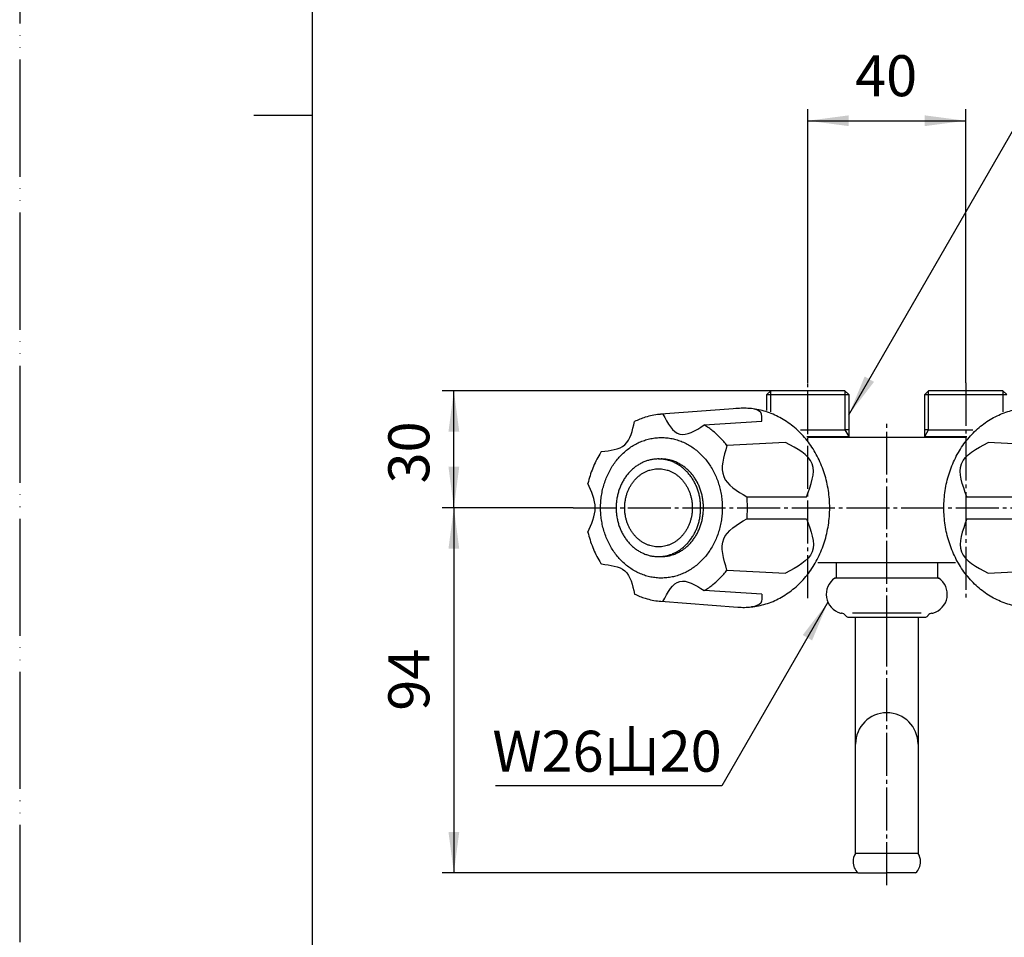
# Model space of a CAD drawing. Units: millimetres. Extents: x 0 to 630, y 0 to 891.
# Drawn here: x 0 to 252, y 235 to 470 of the extents above; entities that cross this region are included whole.
import ezdxf

# ---------------------------------------------------------------- set-up
doc = ezdxf.new("R2010")
doc.units = ezdxf.units.MM
doc.linetypes.add('DASH_CENTER', pattern=[14, 11, -1, 1, -1])
doc.linetypes.add('PHANTOM', pattern=[13, 10, -1, 0, -1, 0, -1])
doc.layers.add('1', color=7, linetype='Continuous')
doc.styles.add('CONVERTER_11', font='MS Mincho.ttf', dxfattribs={"width": 0.89})
doc.styles.add('CONVERTER_12', font='txt.shx', dxfattribs={"width": 0.9})
doc.dimstyles.new('ME10_DIM_10', dxfattribs={"dimtxt": 10.5, "dimasz": 10.5, "dimexe": 3, "dimexo": 0, "dimgap": 3, "dimtad": 1, "dimdsep": 46, "dimtxsty": 'CONVERTER_12', "dimsah": 1, "dimcen": 0.09, "dimclrd": 2, "dimclre": 2, "dimclrt": 7, "dimadec": 0, "dimazin": 0, "dimtfac": 1, "dimtdec": 4, "dimtix": 1, "dimtmove": 0, "dimatfit": 3, "dimfxl": 1, "dimtolj": 1, "dimtzin": 0, "dimarcsym": 0})
doc.dimstyles.new('ME10_DIM_11', dxfattribs={"dimtxt": 10.5, "dimasz": 10.5, "dimexe": 3, "dimexo": 0, "dimgap": 3, "dimtad": 1, "dimdsep": 46, "dimtxsty": 'CONVERTER_12', "dimsah": 1, "dimcen": 0.09, "dimclrd": 2, "dimclre": 2, "dimclrt": 7, "dimadec": 0, "dimazin": 0, "dimtfac": 1, "dimtdec": 4, "dimtix": 1, "dimtmove": 0, "dimatfit": 3, "dimfxl": 1, "dimtolj": 1, "dimtzin": 0, "dimarcsym": 0})
doc.dimstyles.new('ME10_DIM_13', dxfattribs={"dimtxt": 10.5, "dimasz": 10.5, "dimexe": 3, "dimexo": 0, "dimgap": 3, "dimtad": 1, "dimdsep": 46, "dimtxsty": 'CONVERTER_12', "dimsah": 1, "dimcen": 0.09, "dimclrd": 2, "dimclre": 2, "dimclrt": 7, "dimadec": 0, "dimazin": 0, "dimtfac": 1, "dimtdec": 4, "dimtix": 1, "dimtmove": 0, "dimatfit": 3, "dimfxl": 1, "dimtolj": 1, "dimtzin": 0, "dimarcsym": 0})
doc.dimstyles.get("Standard").update_dxf_attribs({"dimtxt": 0.18, "dimasz": 0.18, "dimexe": 0.18, "dimexo": 0.0625, "dimgap": 0.09, "dimtad": 0, "dimtih": 1, "dimtoh": 1, "dimdec": 4, "dimzin": 0, "dimdsep": 46, "dimtxsty": 'Standard', "dimcen": 0.09, "dimadec": 0, "dimazin": 0, "dimtfac": 1, "dimtdec": 4, "dimtofl": 0, "dimtmove": 0, "dimatfit": 3, "dimfxl": 1, "dimtolj": 1, "dimtzin": 0, "dimarcsym": 0})

# ---------------------------------------------------------------- blocks, each defined once
blk = doc.blocks.new('開示A4')
at = {"layer": '1', "color": 4, "linetype": 'PHANTOM'}
blk.add_line((0, 297), (0, 0), dxfattribs=at)
at = {"layer": '1', "color": 7, "linetype": 'Continuous'}
for p, q in [((25, 148.5), (25, 287)), ((25, 10), (25, 148.5))]:
    blk.add_line(p, q, dxfattribs=at)
at = {"layer": '1', "color": 2, "linetype": 'Continuous'}
blk.add_line((25, 148.5), (20, 148.5), dxfattribs=at)
blk = doc.blocks.new('32-1-16', base_point=(81.15, 376.17))
at = {"layer": '1', "color": 7, "linetype": 'Continuous'}
for p, q in [((208.74, 327), (208.85, 327)), ((222.04, 327), (208.74, 327)), ((235.34, 327), (222.04, 327)), ((235.22, 327), (235.34, 327)), ((210.54, 318), (210.48, 318)), ((222.04, 318), (213.24, 318)), ((230.84, 318), (222.04, 318)), ((233.59, 318), (233.54, 318)), ((212.27, 317), (213.84, 317)), ((213.84, 317), (222.04, 317)), ((222.04, 317), (230.24, 317)), ((230.24, 317), (231.8, 317))]:
    blk.add_line(p, q, dxfattribs=at)
for centre, radius, start, end in [((211.54, 322.86), 5, 124.0558, 254.6624), ((232.54, 322.86), 5, 285.3376, 55.9442), ((210.48, 319), 1, 254.6624, 270), ((210.54, 317), 1, 30, 90), ((233.54, 317), 1, 90, 150), ((233.59, 319), 1, 270, 285.3376), ((212.27, 318), 1, 210, 222.9414), ((212.27, 318), 1, 222.9414, 270), ((231.8, 318), 1, 270, 317.0586), ((231.8, 318), 1, 317.0586, 330)]:
    blk.add_arc(centre, radius, start, end, dxfattribs=at)
blk = doc.blocks.new('60-1-16-170', base_point=(73.87, 301.06))
at = {"color": 7, "linetype": 'Continuous'}
blk.add_arc((222.04, 284.5), 8, 0, 180, dxfattribs=at)
at = {"layer": '1', "color": 7, "linetype": 'Continuous'}
for p, q in [((214.04, 284.5), (214.04, 317)), ((230.04, 317), (230.04, 284.5)), ((214.04, 256.5), (214.04, 284.5)), ((230.04, 284.5), (230.04, 256.5)), ((230.04, 256.5), (214.04, 256.5)), ((214.65, 251.5), (222.04, 251.5)), ((229.42, 251.5), (222.04, 251.5))]:
    blk.add_line(p, q, dxfattribs=at)
for centre, start, end in [((217.25, 254.36), 146.2642, 180), ((226.83, 254.36), 0, 33.7358), ((217.25, 254.36), 180, 227.7283), ((226.83, 254.36), 312.2717, 0)]:
    blk.add_arc(centre, 3.86, start, end, dxfattribs=at)
blk = doc.blocks.new('A10J-60X', base_point=(-103.67, 222.82))
at = {"layer": '1', "color": 2, "linetype": 'DASH_CENTER'}
blk.add_line((222.04, 248.35), (222.04, 311.5), dxfattribs=at)
for name, p in [('60-1-16-170', (73.87, 301.06)), ('32-1-16', (81.15, 376.17))]:
    blk.add_blockref(name, p)
blk = doc.blocks.new('K161-13-10-M1', base_point=(870.99, 591.49))
at = {"color": 7, "linetype": 'Continuous'}
for p, q in [((212.32, 363), (212.32, 363.27)), ((231.75, 363.27), (231.75, 363)), ((222.04, 363), (201.77, 363)), ((242.3, 363), (222.04, 363))]:
    blk.add_line(p, q, dxfattribs=at)
at = {"layer": '1', "color": 7, "linetype": 'Continuous'}
for p, q in [((192.32, 375), (191.32, 374)), ((191.32, 369.9), (191.32, 374)), ((191.32, 374), (192.32, 374)), ((211.32, 375), (192.32, 375)), ((192.32, 374), (211.32, 374)), ((212.32, 374), (211.32, 375)), ((211.32, 374), (212.32, 374)), ((212.32, 374), (212.32, 365)), ((232.75, 375), (231.75, 374)), ((231.75, 374), (232.75, 374)), ((231.75, 365), (231.75, 374)), ((251.75, 375), (232.75, 375)), ((232.75, 374), (251.75, 374)), ((252.75, 374), (251.75, 375)), ((251.75, 374), (252.75, 374)), ((199.95, 365), (211.32, 365)), ((201.55, 363.27), (212.32, 363.27)), ((212.32, 365), (211.32, 365)), ((212.32, 365), (212.32, 363.27)), ((232.75, 365), (231.75, 365)), ((231.75, 363.27), (231.75, 365)), ((231.75, 363.27), (242.52, 363.27)), ((232.75, 365), (244.12, 365)), ((204.4, 331), (209.04, 331)), ((209.04, 331), (209.04, 327)), ((209.04, 331), (235.04, 331)), ((235.04, 331), (235.04, 327)), ((235.04, 331), (239.68, 331))]:
    blk.add_line(p, q, dxfattribs=at)
at = {"layer": '1', "color": 2, "linetype": 'Continuous'}
for p, q in [((192.32, 374), (192.32, 375)), ((192.32, 369.62), (192.32, 374)), ((211.32, 375), (211.32, 374)), ((211.32, 374), (211.32, 365)), ((232.75, 374), (232.75, 375)), ((232.75, 365), (232.75, 374)), ((251.75, 375), (251.75, 374)), ((251.75, 374), (251.75, 369.62)), ((211.32, 365), (212.32, 363.27)), ((231.75, 363.27), (232.75, 365))]:
    blk.add_line(p, q, dxfattribs=at)
blk = doc.blocks.new('81-8__1', base_point=(742.67, 583.87))
at = {"layer": '1', "color": 7, "linetype": 'Continuous'}
for p, q in [((262.97, 360.96), (247.99, 361.75)), ((242.55, 347.8), (257.85, 347.8)), ((242.55, 342.2), (257.85, 342.2)), ((247.99, 328.25), (262.97, 329.04))]:
    blk.add_line(p, q, dxfattribs=at)
for points, knots in [([(260.18, 319.56), (259.62, 319.53), (258.5, 319.47), (256.73, 319.58), (254.89, 319.86), (253, 320.34), (251.16, 321.01), (249.37, 321.87), (247.66, 322.9), (246.03, 324.11), (244.5, 325.46), (243.08, 326.97), (241.78, 328.61), (240.61, 330.38), (239.58, 332.26), (238.69, 334.23), (237.95, 336.28), (237.38, 338.41), (236.96, 340.58), (236.71, 342.78), (236.63, 345), (236.71, 347.22), (236.96, 349.42), (237.38, 351.59), (237.95, 353.72), (238.69, 355.77), (239.58, 357.74), (240.61, 359.62), (241.78, 361.39), (243.08, 363.03), (244.5, 364.54), (246.03, 365.89), (247.66, 367.1), (249.37, 368.13), (251.16, 368.99), (252.98, 369.65), (254.82, 370.13), (256.05, 370.3), (256.67, 370.39)], [0, 0, 0, 0, 1.687551, 3.376994, 5.316055, 7.254923, 9.220992, 11.186725, 13.193424, 15.199715, 17.255155, 19.310184, 21.416271, 23.521996, 25.674607, 27.826934, 30.016747, 32.206368, 34.420117, 36.633769, 38.85574, 41.077712, 43.291364, 45.505113, 47.694733, 49.884547, 52.036874, 54.189485, 56.29521, 58.401296, 60.456326, 62.511766, 64.518057, 66.524756, 68.490488, 70.456558, 72.325231, 74.193425, 74.193425, 74.193425, 74.193425]), ([(242.55, 347.8), (241.42, 350.87), (239.12, 357.08), (245.01, 360.18), (247.99, 361.75)], [0, 0, 0, 0, 8.55621, 17.341914, 17.341914, 17.341914, 17.341914]), ([(242.55, 342.2), (241.42, 339.13), (239.12, 332.92), (245.01, 329.82), (247.99, 328.25)], [0, 0, 0, 0, 8.55621, 17.341914, 17.341914, 17.341914, 17.341914])]:
    blk.add_open_spline(points, degree=3, knots=knots, dxfattribs=at)
blk = doc.blocks.new('R28F', base_point=(742.67, 581.67))
blk.add_blockref('81-8__1', (742.67, 583.87))
blk = doc.blocks.new('K161', base_point=(840.28, 778.8))
for name, p in [('K161-13-10-M1', (870.99, 591.49)), ('R28F', (742.67, 581.67))]:
    blk.add_blockref(name, p)
blk = doc.blocks.new('81-8__6', base_point=(144.18, 400.51))
at = {"layer": '1', "color": 7, "linetype": 'Continuous'}
for p, q in [((183.89, 370.44), (164.22, 368.95)), ((175.31, 366.21), (190.03, 367.16)), ((196.08, 361.75), (181.11, 360.96)), ((186.23, 347.8), (201.52, 347.8)), ((186.23, 342.2), (201.52, 342.2)), ((181.11, 329.04), (196.08, 328.25)), ((190.03, 322.84), (175.31, 323.79)), ((164.22, 321.05), (183.89, 319.56))]:
    blk.add_line(p, q, dxfattribs=at)
for points, knots in [([(164.22, 368.95), (164.15, 368.94), (164, 368.93), (163.24, 368.86), (161.96, 368.66), (160.31, 368.24), (158.8, 367.71), (157.91, 367.3), (157.47, 367.09)], [0, 0, 0, 0, 0.226976, 0.454206, 2.279204, 4.104021, 5.577709, 7.048929, 7.048929, 7.048929, 7.048929]), ([(164.69, 368.98), (164.62, 368.97), (164.46, 368.97), (164.3, 368.95), (164.22, 368.95)], [0, 0, 0, 0, 0.2356092, 0.4714128, 0.4714128, 0.4714128, 0.4714128]), ([(164.69, 368.98), (165.97, 366.64), (168.53, 361.97), (173.05, 364.79), (175.31, 366.21)], [0, 0, 0, 0, 6.712337, 13.436738, 13.436738, 13.436738, 13.436738]), ([(183.89, 370.44), (183.81, 370.44), (183.65, 370.43), (183.49, 370.41), (183.41, 370.4)], [0, 0, 0, 0, 0.2411623, 0.4825935, 0.4825935, 0.4825935, 0.4825935]), ([(187.4, 370.39), (187.38, 370.39), (187.33, 370.4), (186.73, 370.46), (185.58, 370.53), (184.45, 370.47), (183.89, 370.44)], [0, 0, 0, 0, 0.070603, 0.141231, 1.830674, 3.518225, 3.518225, 3.518225, 3.518225]), ([(183.89, 319.56), (184.45, 319.53), (185.58, 319.47), (187.35, 319.58), (189.19, 319.86), (191.08, 320.34), (192.92, 321.01), (194.7, 321.87), (196.41, 322.9), (198.04, 324.11), (199.57, 325.46), (200.99, 326.97), (202.29, 328.61), (203.46, 330.38), (204.5, 332.26), (205.38, 334.23), (206.12, 336.28), (206.7, 338.41), (207.11, 340.58), (207.36, 342.78), (207.45, 345), (207.36, 347.22), (207.11, 349.42), (206.7, 351.59), (206.12, 353.72), (205.38, 355.77), (204.5, 357.74), (203.46, 359.62), (202.29, 361.39), (200.99, 363.03), (199.57, 364.54), (198.04, 365.89), (196.41, 367.1), (194.7, 368.13), (192.92, 368.99), (191.1, 369.65), (189.26, 370.13), (188.02, 370.3), (187.4, 370.39)], [0, 0, 0, 0, 1.687551, 3.376994, 5.316055, 7.254923, 9.220992, 11.186725, 13.193424, 15.199715, 17.255155, 19.310184, 21.416271, 23.521996, 25.674607, 27.826934, 30.016747, 32.206368, 34.420117, 36.633769, 38.85574, 41.077712, 43.291364, 45.505113, 47.694733, 49.884547, 52.036874, 54.189485, 56.29521, 58.401296, 60.456326, 62.511766, 64.518057, 66.524756, 68.490488, 70.456558, 72.325231, 74.193425, 74.193425, 74.193425, 74.193425]), ([(190.03, 367.16), (190.09, 368.01), (190.21, 369.84), (188.38, 370.2), (187.4, 370.39)], [0, 0, 0, 0, 2.260161, 4.825944, 4.825944, 4.825944, 4.825944]), ([(148.95, 359.39), (151.24, 359.66), (155.88, 360.19), (156.93, 364.77), (157.47, 367.09)], [0, 0, 0, 0, 6.240071, 12.690015, 12.690015, 12.690015, 12.690015]), ([(181.11, 360.96), (180.98, 361.13), (180.71, 361.47), (180.02, 362.29), (178.98, 363.39), (177.68, 364.54), (176.45, 365.48), (175.69, 365.97), (175.31, 366.21)], [0, 0, 0, 0, 0.646065, 1.293174, 3.227319, 5.161851, 6.513751, 7.863455, 7.863455, 7.863455, 7.863455]), ([(165.7, 327.07), (166.15, 327.13), (167.05, 327.25), (168.39, 327.6), (169.69, 328.07), (170.95, 328.68), (172.16, 329.4), (173.31, 330.25), (174.38, 331.21), (175.39, 332.27), (176.3, 333.43), (177.13, 334.68), (177.86, 336), (178.49, 337.4), (179.01, 338.85), (179.41, 340.35), (179.71, 341.88), (179.88, 343.43), (179.94, 345), (179.88, 346.57), (179.71, 348.12), (179.41, 349.65), (179.01, 351.15), (178.49, 352.6), (177.86, 354), (177.13, 355.32), (176.3, 356.57), (175.39, 357.73), (174.38, 358.79), (173.31, 359.75), (172.16, 360.6), (170.95, 361.32), (169.69, 361.93), (168.39, 362.4), (167.05, 362.75), (165.7, 362.95), (164.34, 363.02), (162.97, 362.95), (161.62, 362.75), (160.28, 362.4), (158.98, 361.93), (157.72, 361.32), (156.52, 360.6), (155.36, 359.75), (154.29, 358.79), (153.28, 357.73), (152.37, 356.57), (151.54, 355.32), (150.81, 354), (150.18, 352.6), (149.66, 351.15), (149.26, 349.65), (148.96, 348.12), (148.79, 346.57), (148.73, 345), (148.79, 343.43), (148.96, 341.88), (149.26, 340.35), (149.66, 338.85), (150.18, 337.4), (150.81, 336), (151.54, 334.68), (152.37, 333.43), (153.28, 332.27), (154.29, 331.21), (155.36, 330.25), (156.52, 329.4), (157.72, 328.68), (158.98, 328.07), (160.28, 327.6), (161.62, 327.25), (162.97, 327.05), (164.34, 326.97), (165.24, 327.04), (165.7, 327.07)], [0, 0, 0, 0, 1.368749, 2.737362, 4.125175, 5.512751, 6.929245, 8.34545, 9.796349, 11.246958, 12.733607, 14.220002, 15.739492, 17.258781, 18.804532, 20.350146, 21.912793, 23.475371, 25.043821, 26.612271, 28.174849, 29.737496, 31.28311, 32.828861, 34.348151, 35.86764, 37.354035, 38.840684, 40.291293, 41.742192, 43.158397, 44.574891, 45.962467, 47.350281, 48.718893, 50.087642, 51.44966, 52.811677, 54.180426, 55.549039, 56.936852, 58.324428, 59.740922, 61.157127, 62.608026, 64.058635, 65.545284, 67.031679, 68.551169, 70.070458, 71.616209, 73.161824, 74.72447, 76.287048, 77.855498, 79.423948, 80.986526, 82.549173, 84.094787, 85.640538, 87.159828, 88.679318, 90.165712, 91.652361, 93.102971, 94.553869, 95.970075, 97.386568, 98.774144, 100.161958, 101.53057, 102.899319, 104.261337, 105.623354, 105.623354, 105.623354, 105.623354]), ([(181.11, 360.96), (180.25, 358.07), (178.55, 352.34), (183.69, 349.31), (186.23, 347.8)], [0, 0, 0, 0, 8.029056, 15.912896, 15.912896, 15.912896, 15.912896]), ([(201.52, 347.8), (202.66, 350.87), (204.95, 357.08), (199.06, 360.18), (196.08, 361.75)], [0, 0, 0, 0, 8.55621, 17.341914, 17.341914, 17.341914, 17.341914]), ([(148.95, 359.39), (148.88, 359.29), (148.75, 359.08), (148.27, 358.29), (147.55, 356.99), (146.72, 355.14), (146.02, 353.23), (145.69, 351.91), (145.52, 351.25)], [0, 0, 0, 0, 0.374753, 0.749902, 2.775888, 4.801608, 6.840155, 8.878391, 8.878391, 8.878391, 8.878391]), ([(186.23, 342.2), (186.24, 342.32), (186.26, 342.55), (186.34, 343.49), (186.4, 345), (186.34, 346.51), (186.26, 347.45), (186.24, 347.68), (186.23, 347.8)], [0, 0, 0, 0, 0.357263, 0.714816, 2.806083, 4.89735, 5.254903, 5.612166, 5.612166, 5.612166, 5.612166]), ([(181.11, 329.04), (180.25, 331.93), (178.55, 337.66), (183.69, 340.69), (186.23, 342.2)], [0, 0, 0, 0, 8.029056, 15.912896, 15.912896, 15.912896, 15.912896]), ([(201.52, 342.2), (202.66, 339.13), (204.95, 332.92), (199.06, 329.82), (196.08, 328.25)], [0, 0, 0, 0, 8.55621, 17.341914, 17.341914, 17.341914, 17.341914]), ([(145.52, 338.75), (145.69, 338.09), (146.02, 336.77), (146.72, 334.86), (147.55, 333.01), (148.27, 331.71), (148.75, 330.92), (148.88, 330.71), (148.95, 330.61)], [0, 0, 0, 0, 2.038236, 4.076783, 6.102503, 8.12849, 8.503638, 8.878391, 8.878391, 8.878391, 8.878391]), ([(148.95, 330.61), (151.24, 330.34), (155.88, 329.81), (156.93, 325.23), (157.47, 322.91)], [0, 0, 0, 0, 6.240071, 12.690015, 12.690015, 12.690015, 12.690015]), ([(175.31, 323.79), (175.69, 324.03), (176.45, 324.52), (177.68, 325.46), (178.98, 326.61), (180.02, 327.71), (180.71, 328.53), (180.98, 328.87), (181.11, 329.04)], [0, 0, 0, 0, 1.349704, 2.701604, 4.636135, 6.570281, 7.21739, 7.863455, 7.863455, 7.863455, 7.863455]), ([(164.69, 321.02), (165.97, 323.36), (168.53, 328.03), (173.05, 325.21), (175.31, 323.79)], [0, 0, 0, 0, 6.712337, 13.436738, 13.436738, 13.436738, 13.436738]), ([(157.47, 322.91), (157.91, 322.7), (158.8, 322.29), (160.31, 321.76), (161.96, 321.34), (163.24, 321.14), (164, 321.07), (164.15, 321.06), (164.22, 321.05)], [0, 0, 0, 0, 1.47122, 2.944908, 4.769725, 6.594723, 6.821953, 7.048929, 7.048929, 7.048929, 7.048929]), ([(190.03, 322.84), (190.09, 321.99), (190.21, 320.16), (188.38, 319.8), (187.4, 319.61)], [0, 0, 0, 0, 2.260161, 4.825944, 4.825944, 4.825944, 4.825944])]:
    blk.add_open_spline(points, degree=3, knots=knots, dxfattribs=at)
blk.add_open_spline([(145.52, 338.75), (146.45, 340.83), (148.31, 345), (146.45, 349.17), (145.52, 351.25)], degree=3, dxfattribs=at)
blk = doc.blocks.new('84-34-LP9', base_point=(152.77, 413.4))
at = {"layer": '1', "color": 7, "linetype": 'Continuous'}
for p, q in [((163.56, 357.5), (164.28, 357.5)), ((163.56, 332.5), (164.28, 332.5))]:
    blk.add_line(p, q, dxfattribs=at)
for points, knots in [([(162.62, 357.45), (162.3, 357.41), (161.67, 357.33), (160.75, 357.09), (159.85, 356.76), (158.97, 356.34), (158.13, 355.83), (157.33, 355.24), (156.58, 354.58), (155.89, 353.84), (155.25, 353.03), (154.68, 352.17), (154.17, 351.25), (153.73, 350.28), (153.37, 349.27), (153.09, 348.23), (152.89, 347.17), (152.76, 346.09), (152.72, 345), (152.76, 343.91), (152.89, 342.83), (153.09, 341.77), (153.37, 340.73), (153.73, 339.72), (154.17, 338.75), (154.68, 337.83), (155.25, 336.97), (155.89, 336.16), (156.58, 335.42), (157.33, 334.76), (158.13, 334.17), (158.97, 333.66), (159.85, 333.24), (160.75, 332.91), (161.68, 332.67), (162.46, 332.56), (163.09, 332.51), (163.41, 332.5), (163.56, 332.5)], [0, 0, 0, 0, 0.950609, 1.901123, 2.864962, 3.828636, 4.812379, 5.795921, 6.80354, 7.810959, 8.84339, 9.875643, 10.930866, 11.98595, 13.059398, 14.132751, 15.217926, 16.303052, 17.392255, 18.481457, 19.566584, 20.651758, 21.725112, 22.79856, 23.853643, 24.908866, 25.941119, 26.97355, 27.980969, 28.988588, 29.972131, 30.955873, 31.919547, 32.883386, 33.833901, 34.784509, 35.258235, 35.730749, 35.730749, 35.730749, 35.730749]), ([(163.56, 357.5), (163.41, 357.5), (163.09, 357.49), (162.78, 357.47), (162.62, 357.45)], [0, 0, 0, 0, 0.4725137, 0.9462396, 0.9462396, 0.9462396, 0.9462396]), ([(163.56, 332.5), (163.72, 332.5), (164.04, 332.51), (164.67, 332.56), (165.45, 332.67), (166.38, 332.91), (167.28, 333.24), (168.16, 333.66), (168.99, 334.17), (169.79, 334.76), (170.54, 335.42), (171.24, 336.16), (171.88, 336.97), (172.45, 337.83), (172.96, 338.75), (173.39, 339.72), (173.75, 340.73), (174.04, 341.77), (174.24, 342.83), (174.36, 343.91), (174.4, 345), (174.36, 346.09), (174.24, 347.17), (174.04, 348.23), (173.75, 349.27), (173.39, 350.28), (172.96, 351.25), (172.45, 352.17), (171.88, 353.03), (171.24, 353.84), (170.54, 354.58), (169.79, 355.24), (168.99, 355.83), (168.16, 356.34), (167.28, 356.76), (166.38, 357.09), (165.45, 357.33), (164.67, 357.44), (164.04, 357.49), (163.72, 357.5), (163.56, 357.5)], [0, 0, 0, 0, 0.472514, 0.94624, 1.896848, 2.847362, 3.811202, 4.774876, 5.758618, 6.742161, 7.74978, 8.757199, 9.789629, 10.821883, 11.877106, 12.932189, 14.005637, 15.078991, 16.164165, 17.249292, 18.338494, 19.427697, 20.512823, 21.597998, 22.671351, 23.744799, 24.799883, 25.855105, 26.887359, 27.91979, 28.927208, 29.934828, 30.91837, 31.902113, 32.865787, 33.829626, 34.78014, 35.730749, 36.204475, 36.676988, 36.676988, 36.676988, 36.676988]), ([(164.28, 332.5), (164.43, 332.5), (164.75, 332.51), (165.38, 332.56), (166.16, 332.67), (167.09, 332.91), (167.99, 333.24), (168.87, 333.66), (169.71, 334.17), (170.51, 334.76), (171.25, 335.42), (171.95, 336.16), (172.59, 336.97), (173.16, 337.83), (173.67, 338.75), (174.1, 339.72), (174.46, 340.73), (174.75, 341.77), (174.95, 342.83), (175.07, 343.91), (175.12, 345), (175.07, 346.09), (174.95, 347.17), (174.75, 348.23), (174.46, 349.27), (174.1, 350.28), (173.67, 351.25), (173.16, 352.17), (172.59, 353.03), (171.95, 353.84), (171.25, 354.58), (170.51, 355.24), (169.71, 355.83), (168.87, 356.34), (167.99, 356.76), (167.09, 357.09), (166.16, 357.33), (165.38, 357.44), (164.75, 357.49), (164.43, 357.5), (164.28, 357.5)], [0, 0, 0, 0, 0.472468, 0.946148, 1.896668, 2.847094, 3.810853, 4.774448, 5.758124, 6.7416, 7.749169, 8.756536, 9.788932, 10.82115, 11.876351, 12.931414, 14.004852, 15.078195, 16.163366, 17.24849, 18.337691, 19.426893, 20.512017, 21.597188, 22.670531, 23.743969, 24.799031, 25.854233, 26.886451, 27.918847, 28.926214, 29.933783, 30.917259, 31.900935, 32.864529, 33.828289, 34.778715, 35.729235, 36.202915, 36.675383, 36.675383, 36.675383, 36.675383]), ([(162.83, 354.96), (162.58, 354.93), (162.08, 354.86), (161.34, 354.67), (160.61, 354.41), (159.91, 354.07), (159.24, 353.67), (158.6, 353.19), (158, 352.66), (157.45, 352.07), (156.94, 351.43), (156.48, 350.73), (156.07, 350), (155.72, 349.22), (155.44, 348.42), (155.21, 347.59), (155.05, 346.73), (154.95, 345.87), (154.91, 345), (154.95, 344.13), (155.05, 343.27), (155.21, 342.41), (155.44, 341.58), (155.72, 340.78), (156.07, 340), (156.48, 339.27), (156.94, 338.57), (157.45, 337.93), (158, 337.34), (158.6, 336.81), (159.24, 336.33), (159.91, 335.93), (160.61, 335.59), (161.34, 335.33), (162.08, 335.14), (162.83, 335.03), (163.59, 334.99), (164.35, 335.03), (165.1, 335.14), (165.84, 335.33), (166.56, 335.59), (167.26, 335.93), (167.93, 336.33), (168.57, 336.81), (169.17, 337.34), (169.73, 337.93), (170.24, 338.57), (170.7, 339.27), (171.1, 340), (171.45, 340.78), (171.74, 341.58), (171.97, 342.41), (172.13, 343.27), (172.23, 344.13), (172.26, 345), (172.23, 345.87), (172.13, 346.73), (171.97, 347.59), (171.74, 348.42), (171.45, 349.22), (171.1, 350), (170.7, 350.73), (170.24, 351.43), (169.73, 352.07), (169.17, 352.66), (168.57, 353.19), (167.93, 353.67), (167.26, 354.07), (166.56, 354.41), (165.84, 354.67), (165.1, 354.86), (164.35, 354.97), (163.59, 355.02), (163.08, 354.98), (162.83, 354.96)], [0, 0, 0, 0, 0.760521, 1.520967, 2.292069, 3.063039, 3.850059, 4.636919, 5.443034, 6.248989, 7.074947, 7.900764, 8.74495, 9.589025, 10.447787, 11.306474, 12.174615, 13.042718, 13.91408, 14.785442, 15.653544, 16.521685, 17.380372, 18.239134, 19.083209, 19.927396, 20.753212, 21.579171, 22.385125, 23.191241, 23.9781, 24.76512, 25.53609, 26.307193, 27.067638, 27.828159, 28.584945, 29.34173, 30.102251, 30.862697, 31.633799, 32.40477, 33.191789, 33.978649, 34.784764, 35.590719, 36.416677, 37.242494, 38.08668, 38.930755, 39.789518, 40.648205, 41.516345, 42.384448, 43.25581, 44.127172, 44.995275, 45.863415, 46.722102, 47.580865, 48.42494, 49.269126, 50.094943, 50.920901, 51.726855, 52.532971, 53.319831, 54.10685, 54.87782, 55.648923, 56.409368, 57.16989, 57.926675, 58.68346, 58.68346, 58.68346, 58.68346])]:
    blk.add_open_spline(points, degree=3, knots=knots, dxfattribs=at)
blk = doc.blocks.new('*D20')
at = {"layer": '1', "color": 2, "linetype": 'Continuous'}
for p, q in [((141.73, 345), (108.18, 345)), ((111.18, 345), (111.18, 251.5)), ((214.65, 251.5), (108.18, 251.5))]:
    blk.add_line(p, q, dxfattribs=at)
at = {"layer": '1', "color": 2}
for points in [[(112.56, 334.5), (109.8, 334.5), (111.18, 345)], [(109.8, 262), (112.56, 262), (111.18, 251.5)]]:
    blk.add_solid(points, dxfattribs=at)
at = {"layer": '1', "color": 7, "insert": (108.18, 293.03), "char_height": 10.5, "attachment_point": 7, "rotation": 90, "line_spacing_factor": 0.60024, "style": 'CONVERTER_12'}
blk.add_mtext('94', dxfattribs=at)
blk = doc.blocks.new('*D21')
at = {"layer": '1', "color": 2, "linetype": 'Continuous'}
for p, q in [((201.82, 377), (201.82, 447.13)), ((242.25, 377), (242.25, 447.13)), ((201.82, 444.13), (242.25, 444.13))]:
    blk.add_line(p, q, dxfattribs=at)
at = {"layer": '1', "color": 2}
for points in [[(212.32, 445.51), (212.32, 442.75), (201.82, 444.13)], [(231.75, 442.75), (231.75, 445.51), (242.25, 444.13)]]:
    blk.add_solid(points, dxfattribs=at)
at = {"layer": '1', "color": 7, "insert": (213.92, 447.13), "char_height": 10.5, "attachment_point": 7, "rotation": 0.0001, "line_spacing_factor": 0.60024, "style": 'CONVERTER_12'}
blk.add_mtext('40', dxfattribs=at)
blk = doc.blocks.new('*D23')
at = {"layer": '1', "color": 2, "linetype": 'Continuous'}
for p, q in [((192.32, 375), (108.18, 375)), ((111.18, 345), (111.18, 375)), ((141.73, 345), (108.18, 345))]:
    blk.add_line(p, q, dxfattribs=at)
at = {"layer": '1', "color": 2}
for points in [[(112.56, 364.5), (109.8, 364.5), (111.18, 375)], [(109.8, 355.5), (112.56, 355.5), (111.18, 345)]]:
    blk.add_solid(points, dxfattribs=at)
at = {"layer": '1', "color": 7, "insert": (108.18, 351.23), "char_height": 10.5, "attachment_point": 7, "rotation": 90, "line_spacing_factor": 0.60024, "style": 'CONVERTER_12'}
blk.add_mtext('30', dxfattribs=at)

msp = doc.modelspace()

# ---------------------------------------------------------------- linework, layer by layer
at = {"color": 2, "linetype": 'DASH_CENTER'}
for p, q in [((201.824, 321.872), (201.824, 377)), ((242.249, 377), (242.249, 321.872))]:
    msp.add_line(p, q, dxfattribs=at)
at = {"layer": '1', "color": 2, "linetype": 'DASH_CENTER'}
for p, q in [((222.037, 311.5), (222.037, 367.5)), ((141.734, 345), (324.734, 345))]:
    msp.add_line(p, q, dxfattribs=at)
at = {"layer": '1', "color": 2}
for points in [[(216.377, 378.635), (218.771, 377.252), (212.324, 368.85)], [(202.917, 311.037), (200.523, 312.419), (206.97, 320.821)]]:
    msp.add_solid(points, dxfattribs=at)

# ---------------------------------------------------------------- block references
msp.add_blockref('A10J-60X', (-103.666, 222.82))
at = {"layer": '1', "xscale": 3, "yscale": 3, "zscale": 3}
msp.add_blockref('開示A4', (0, 0), dxfattribs=at)
at = {"layer": '1'}
for name, p in [('K161', (840.277, 778.795)), ('81-8__6', (144.181, 400.513)), ('84-34-LP9', (152.766, 413.404))]:
    msp.add_blockref(name, p, dxfattribs=at)

# ---------------------------------------------------------------- texts
at = {"layer": '1', "color": 7, "insert": (150.413, 281.308), "char_height": 10.5, "attachment_point": 5, "line_spacing_factor": 0.545455, "style": 'CONVERTER_11'}
msp.add_mtext('W26山20', dxfattribs=at)

# ---------------------------------------------------------------- dimensions: what is measured, and where the dimension line sits
at = {"layer": '1'}
dim = msp.add_aligned_dim(p1=(242.249, 377), p2=(201.824, 377), distance=-67.132, text='40', dimstyle='ME10_DIM_11', dxfattribs=at)
dim.commit()
dim.dimension.update_dxf_attribs({"geometry": '*D21', "text_midpoint": (221.796, 452.382), "text_rotation": 0.00014})
dim = msp.add_linear_dim(base=(111.182, 345), p1=(192.324, 375), p2=(141.734, 345), angle=90, dimstyle='ME10_DIM_13', dxfattribs=at)
dim.commit()
dim.dimension.update_dxf_attribs({"geometry": '*D23', "text_midpoint": (102.932, 359.107), "text_rotation": 90})
dim = msp.add_linear_dim(base=(111.182, 345), p1=(214.65, 251.5), p2=(141.734, 345), angle=90, text='94', dimstyle='ME10_DIM_10', dxfattribs=at)
dim.commit()
dim.dimension.update_dxf_attribs({"geometry": '*D20', "text_midpoint": (102.932, 300.901), "text_rotation": 90})

# ---------------------------------------------------------------- leaders
at = {"layer": '1', "color": 2, "linetype": 'Continuous', "has_arrowhead": 0}
for points in [[(212.324, 368.85), (255.788, 444.132), (301.949, 444.132)], [(206.97, 320.821), (179.827, 273.808), (121.833, 273.808)]]:
    msp.add_leader(points, dimstyle='Standard', dxfattribs=at)

doc.saveas('drawing.dxf')
